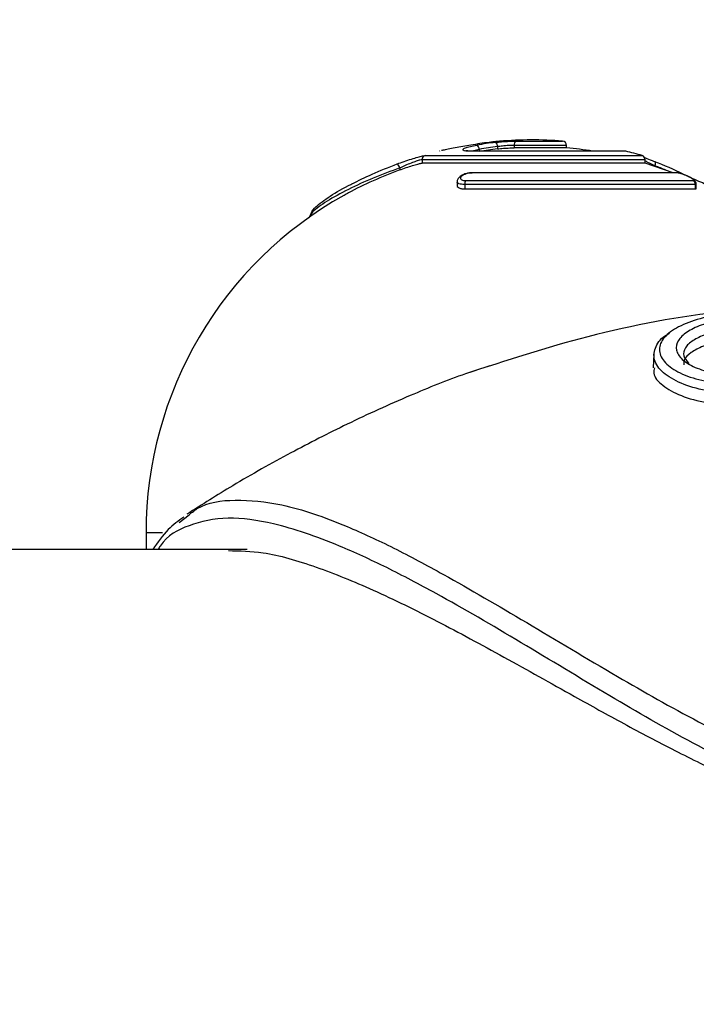
# Model space of a CAD drawing. Units: millimetres. Extents: x 2826 to 11731, y 3523 to 17020.
# Drawn here: x 6222 to 6254, y 14362 to 14408 of the extents above; entities that cross this region are included whole.
import ezdxf

# ---------------------------------------------------------------- set-up
doc = ezdxf.new("R2010")
doc.units = ezdxf.units.MM
doc.linetypes.add('ACAD_ISO03W100', pattern=[30, 12, -18])
doc.linetypes.add('ČERCHOVANÁ', pattern=[25.4, 12.7, -6.35, 0, -6.35])
for name, color, linetype in [('HERNI_PRVEK', 4, 'Continuous'), ('KOTY1', 7, 'Continuous'), ('OSA', 7, 'ČERCHOVANÁ'), ('ZALOZENI', 6, 'Continuous')]:
    doc.layers.add(name, color=color, linetype=linetype)
doc.layers.add('KOTY', color=7, linetype='Continuous', lineweight=13)
doc.styles.add('arial', font='arial.ttf')
doc.dimstyles.new('KOTY_50', dxfattribs={"dimtxt": 125, "dimasz": 50, "dimexe": 50, "dimexo": 50, "dimgap": 30, "dimtad": 1, "dimdec": 0, "dimrnd": 10, "dimdsep": 46, "dimtxsty": 'arial', "dimblk": 'ARCHTICK', "dimcen": -1.5, "dimclrt": 2, "dimadec": 0, "dimazin": 0, "dimtfac": 0.63, "dimtdec": 0, "dimtix": 1, "dimtmove": 2, "dimatfit": 3, "dimldrblk": 'KOTA', "dimfxl": 400, "dimfxlon": 1, "dimtfill": 1, "dimtolj": 1, "dimtzin": 0, "dimarcsym": 0})

# ---------------------------------------------------------------- blocks, each defined once
blk = doc.blocks.new('_ArchTick')
at = {"color": 0, "linetype": 'ByBlock', "const_width": 0.15}
blk.add_lwpolyline([(-0.5, -0.5), (0.5, 0.5)], dxfattribs=at)
blk = doc.blocks.new('*D14')
at = {"layer": 'Defpoints', "color": 0, "transparency": 16777216}
for p in [(6122.325, 16413.375), (6125.455, 11613.436), (9602.84, 11613.436)]:
    blk.add_point(p, dxfattribs=at)
at = {"layer": 'KOTY1', "color": 0, "lineweight": -2, "transparency": 16777216}
for p, q in [((9202.84, 16413.375), (9652.84, 16413.375)), ((9602.84, 16413.375), (9602.84, 11613.436)), ((9202.84, 11613.436), (9652.84, 11613.436))]:
    blk.add_line(p, q, dxfattribs=at)
at = {"layer": 'KOTY1', "color": 0, "lineweight": -2, "transparency": 16777216, "xscale": 50, "yscale": 50, "zscale": 50}
for p, rotation in [((9602.84, 16413.375), 90), ((9602.84, 11613.436), 270)]:
    blk.add_blockref('_ArchTick', p, dxfattribs=dict(at, rotation=rotation))
at = {"layer": 'KOTY1', "color": 2, "transparency": 16777216, "insert": (9509.019, 14013.406), "char_height": 125, "attachment_point": 5, "rotation": 90, "style": 'arial', "bg_fill": 3, "box_fill_scale": 1.1, "bg_fill_color": 256, "bg_fill_true_color": 13158600, "bg_fill_transparency": 0}
blk.add_mtext('\\A1;4800', dxfattribs=at)
blk = doc.blocks.new('KOTA')
for p, q in [((-75, -75), (75, 75)), ((0, 75), (0, -75)), ((-75, 0), (75, 0))]:
    blk.add_line(p, q)
blk = doc.blocks.new('*D19')
at = {"layer": 'Defpoints', "color": 0, "transparency": 16777216}
for p in [(7165.681, 14884.575), (9208.111, 14884.575), (6038.133, 13139.775)]:
    blk.add_point(p, dxfattribs=at)
at = {"layer": 'KOTY1', "color": 0, "lineweight": -2, "transparency": 16777216}
for p, q in [((8808.111, 14884.575), (9258.111, 14884.575)), ((9208.111, 13139.775), (9208.111, 14884.575)), ((8808.111, 13139.775), (9258.111, 13139.775))]:
    blk.add_line(p, q, dxfattribs=at)
at = {"layer": 'KOTY1', "color": 0, "lineweight": -2, "transparency": 16777216, "xscale": 50, "yscale": 50, "zscale": 50}
for p, rotation in [((9208.111, 14884.575), 90), ((9208.111, 13139.775), 270)]:
    blk.add_blockref('_ArchTick', p, dxfattribs=dict(at, rotation=rotation))
at = {"layer": 'KOTY1', "color": 2, "transparency": 16777216, "insert": (9114.29, 14012.175), "char_height": 125, "attachment_point": 5, "rotation": 90, "style": 'arial', "bg_fill": 3, "box_fill_scale": 1.1, "bg_fill_color": 256, "bg_fill_true_color": 13158600, "bg_fill_transparency": 0}
blk.add_mtext('\\A1;1740', dxfattribs=at)
blk = doc.blocks.new('*D32')
at = {"layer": 'Defpoints', "color": 0, "transparency": 16777216}
for p in [(4422.343, 14362.175), (7322.396, 14362.175), (7322.396, 14360.861)]:
    blk.add_point(p, dxfattribs=at)
at = {"layer": 'KOTY', "color": 0, "lineweight": -2, "transparency": 16777216}
for p, q in [((4422.343, 14360.861), (4422.343, 14310.861)), ((4422.343, 14360.861), (7322.396, 14360.861)), ((7322.396, 14360.861), (7322.396, 14310.861))]:
    blk.add_line(p, q, dxfattribs=at)
at = {"layer": 'KOTY', "color": 0, "lineweight": -2, "transparency": 16777216, "xscale": 50, "yscale": 50, "zscale": 50, "rotation": 180}
blk.add_blockref('_ArchTick', (4422.343, 14360.861), dxfattribs=at)
at = {"layer": 'KOTY', "color": 0, "lineweight": -2, "transparency": 16777216, "xscale": 50, "yscale": 50, "zscale": 50}
blk.add_blockref('_ArchTick', (7322.396, 14360.861), dxfattribs=at)
at = {"layer": 'KOTY', "color": 2, "transparency": 16777216, "insert": (5872.37, 14454.683), "char_height": 125, "attachment_point": 5, "style": 'arial', "bg_fill": 3, "box_fill_scale": 1.1, "bg_fill_color": 256, "bg_fill_true_color": 13158600, "bg_fill_transparency": 0}
blk.add_mtext('\\A1;2900', dxfattribs=at)
blk = doc.blocks.new('*D34')
at = {"layer": 'Defpoints', "color": 0, "transparency": 16777216}
for p in [(5078.968, 14863.375), (7322.359, 14362.175), (7322.359, 14362.175)]:
    blk.add_point(p, dxfattribs=at)
at = {"layer": 'KOTY', "color": 0, "lineweight": -2, "transparency": 16777216}
for p, q in [((5078.968, 14863.375), (5068.066, 14814.578)), ((5078.968, 14863.375), (5286.29, 14817.057)), ((7322.359, 14362.175), (5710.824, 14722.211)), ((7322.359, 14362.175), (7311.457, 14313.378))]:
    blk.add_line(p, q, dxfattribs=at)
at = {"layer": 'KOTY', "color": 0, "lineweight": -2, "transparency": 16777216, "xscale": 50, "yscale": 50, "zscale": 50}
for p, rotation in [((5078.968, 14863.375), 167.4062535087879), ((7322.359, 14362.175), 347.4062535087879)]:
    blk.add_blockref('_ArchTick', p, dxfattribs=dict(at, rotation=rotation))
at = {"layer": 'KOTY', "color": 2, "transparency": 16777216, "insert": (5497.75, 14766.019), "char_height": 125, "attachment_point": 5, "rotation": 347.4063, "style": 'arial', "bg_fill": 3, "box_fill_scale": 1.1, "bg_fill_color": 256, "bg_fill_true_color": 13158600, "bg_fill_transparency": 0}
blk.add_mtext('\\A1;2300', dxfattribs=at)
blk = doc.blocks.new('*D36')
at = {"layer": 'Defpoints', "color": 0, "transparency": 16777216}
for p in [(7165.677, 14863.348), (7165.677, 14863.348), (4422.343, 14362.175)]:
    blk.add_point(p, dxfattribs=at)
at = {"layer": 'KOTY', "color": 0, "lineweight": -2, "transparency": 16777216}
for p, q in [((7165.677, 14863.348), (6993.056, 14831.812)), ((7165.677, 14863.348), (7174.663, 14814.162)), ((4422.343, 14362.175), (6565.138, 14753.637)), ((4422.343, 14362.175), (4431.329, 14312.989))]:
    blk.add_line(p, q, dxfattribs=at)
at = {"layer": 'KOTY', "color": 0, "lineweight": -2, "transparency": 16777216, "xscale": 50, "yscale": 50, "zscale": 50}
for p, rotation in [((7165.677, 14863.348), 10.35306668296518), ((4422.343, 14362.175), 190.3530666829651)]:
    blk.add_blockref('_ArchTick', p, dxfattribs=dict(at, rotation=rotation))
at = {"layer": 'KOTY', "color": 2, "transparency": 16777216, "insert": (6776.907, 14804.715), "char_height": 125, "attachment_point": 5, "rotation": 10.3531, "style": 'arial', "bg_fill": 3, "box_fill_scale": 1.1, "bg_fill_color": 256, "bg_fill_true_color": 13158600, "bg_fill_transparency": 0}
blk.add_mtext('\\A1;2790', dxfattribs=at)
blk = doc.blocks.new('*D38')
at = {"layer": 'Defpoints', "color": 0, "transparency": 16777216}
for p in [(7322.32, 14362.175), (7322.344, 14362.149), (6038.171, 13161.025)]:
    blk.add_point(p, dxfattribs=at)
at = {"layer": 'KOTY', "color": 0, "lineweight": -2, "transparency": 16777216}
for p, q in [((7322.344, 14362.149), (6520.946, 13612.549)), ((7322.344, 14362.149), (7356.499, 14325.634)), ((6038.194, 13161), (6213.409, 13324.89)), ((6038.194, 13161), (6072.35, 13124.484))]:
    blk.add_line(p, q, dxfattribs=at)
at = {"layer": 'KOTY', "color": 0, "lineweight": -2, "transparency": 16777216, "xscale": 50, "yscale": 50, "zscale": 50}
for p, rotation in [((7322.344, 14362.149), 43.08724323816281), ((6038.194, 13161), 223.0872432381628)]:
    blk.add_blockref('_ArchTick', p, dxfattribs=dict(at, rotation=rotation))
at = {"layer": 'KOTY', "color": 2, "transparency": 16777216, "insert": (6385.47, 13449.163), "char_height": 125, "attachment_point": 5, "rotation": 43.0872, "style": 'arial', "bg_fill": 3, "box_fill_scale": 1.1, "bg_fill_color": 256, "bg_fill_true_color": 13158600, "bg_fill_transparency": 0}
blk.add_mtext('\\A1;1760', dxfattribs=at)
blk = doc.blocks.new('*D39')
at = {"layer": 'Defpoints', "color": 0, "linetype": 'ACAD_ISO03W100', "ltscale": 3, "transparency": 16777216}
for p in [(8872.359, 16413.375), (8872.359, 16413.375), (2872.749, 11613.436)]:
    blk.add_point(p, dxfattribs=at)
at = {"layer": 'KOTY', "color": 0, "linetype": 'ACAD_ISO03W100', "lineweight": -2, "ltscale": 3, "transparency": 16777216}
for p, q in [((8872.359, 16413.375), (8841.123, 16452.418)), ((8872.359, 16413.375), (8688.382, 16266.186)), ((2872.749, 11613.436), (8351.175, 15996.406)), ((2872.749, 11613.436), (2841.514, 11652.479))]:
    blk.add_line(p, q, dxfattribs=at)
at = {"layer": 'KOTY', "color": 0, "linetype": 'ACAD_ISO03W100', "lineweight": -2, "ltscale": 3, "transparency": 16777216, "xscale": 50, "yscale": 50, "zscale": 50}
for p, rotation in [((8872.359, 16413.375), 38.66126935108205), ((2872.749, 11613.436), 218.6612693510821)]:
    blk.add_blockref('_ArchTick', p, dxfattribs=dict(at, rotation=rotation))
at = {"layer": 'KOTY', "color": 2, "linetype": 'ACAD_ISO03W100', "ltscale": 3, "transparency": 16777216, "insert": (8519.779, 16131.296), "char_height": 125, "attachment_point": 5, "rotation": 38.6613, "style": 'arial', "bg_fill": 3, "box_fill_scale": 1.1, "bg_fill_color": 256, "bg_fill_true_color": 13158600, "bg_fill_transparency": 0}
blk.add_mtext('\\A1;7680', dxfattribs=at)
blk = doc.blocks.new('*D42')
at = {"layer": 'Defpoints', "color": 0, "transparency": 16777216}
for p in [(4420.329, 14361.558), (8872.359, 11613.436), (8872.359, 11613.436)]:
    blk.add_point(p, dxfattribs=at)
at = {"layer": 'KOTY', "color": 0, "lineweight": -2, "transparency": 16777216}
for p, q in [((4420.329, 14361.558), (4394.066, 14319.011)), ((4420.329, 14361.558), (8139.468, 12065.831)), ((8872.359, 11613.436), (8507.813, 11838.461)), ((8872.359, 11613.436), (8846.096, 11570.889))]:
    blk.add_line(p, q, dxfattribs=at)
at = {"layer": 'KOTY', "color": 0, "lineweight": -2, "transparency": 16777216, "xscale": 50, "yscale": 50, "zscale": 50}
for p, rotation in [((4420.329, 14361.558), 148.3140483126231), ((8872.359, 11613.436), 328.3140483126231)]:
    blk.add_blockref('_ArchTick', p, dxfattribs=dict(at, rotation=rotation))
at = {"layer": 'KOTY', "color": 2, "transparency": 16777216, "insert": (8315.824, 11939.483), "char_height": 125, "attachment_point": 5, "rotation": 328.314, "style": 'arial', "bg_fill": 3, "box_fill_scale": 1.1, "bg_fill_color": 256, "bg_fill_true_color": 13158600, "bg_fill_transparency": 0}
blk.add_mtext('\\A1;5230', dxfattribs=at)
blk = doc.blocks.new('*D43')
at = {"layer": 'Defpoints', "color": 0, "transparency": 16777216}
for p in [(7322.359, 14362.19), (2870.01, 11614.98), (2873.919, 11608.646)]:
    blk.add_point(p, dxfattribs=at)
at = {"layer": 'KOTY', "color": 0, "lineweight": -2, "transparency": 16777216}
for p, q in [((7326.267, 14355.856), (3684.757, 12108.954)), ((7326.267, 14355.856), (7352.523, 14313.304)), ((2873.919, 11608.646), (3316.371, 11881.65)), ((2873.919, 11608.646), (2900.174, 11566.095))]:
    blk.add_line(p, q, dxfattribs=at)
at = {"layer": 'KOTY', "color": 0, "lineweight": -2, "transparency": 16777216, "xscale": 50, "yscale": 50, "zscale": 50}
for p, rotation in [((7326.267, 14355.856), 31.67561294472785), ((2873.919, 11608.646), 211.6756129447278)]:
    blk.add_blockref('_ArchTick', p, dxfattribs=dict(at, rotation=rotation))
at = {"layer": 'KOTY', "color": 2, "transparency": 16777216, "insert": (3509.533, 11980.765), "char_height": 125, "attachment_point": 5, "rotation": 31.6756, "style": 'arial', "bg_fill": 3, "box_fill_scale": 1.1, "bg_fill_color": 256, "bg_fill_true_color": 13158600, "bg_fill_transparency": 0}
blk.add_mtext('\\A1;5230', dxfattribs=at)

msp = doc.modelspace()

# ---------------------------------------------------------------- dimensions: what is measured, and where the dimension line sits
at = {"layer": 'KOTY'}
dim = msp.add_linear_dim(base=(2873.919, 11608.646), p1=(7322.359, 14362.19), p2=(2870.01, 11614.98), angle=211.6756, dimstyle='KOTY_50', dxfattribs=at)
dim.commit()
dim.dimension.update_dxf_attribs({"geometry": '*D43', "text_midpoint": (3509.533, 11980.765), "dimtype": 161})

# ---------------------------------------------------------------- next in the draw order: dimensions: what is measured, and where the dimension line sits
at = {"layer": 'KOTY', "linetype": 'ACAD_ISO03W100', "ltscale": 3}
dim = msp.add_linear_dim(base=(8872.359, 16413.375), p1=(2872.749, 11613.436), p2=(8872.359, 16413.375), angle=38.6613, dimstyle='KOTY_50', dxfattribs=at)
dim.commit()
dim.dimension.update_dxf_attribs({"geometry": '*D39', "text_midpoint": (8519.779, 16131.296), "dimtype": 161})

# ---------------------------------------------------------------- next in the draw order: linework, layer by layer
at = {"layer": 'HERNI_PRVEK'}
for p, q in [((6245.52, 14402.42), (6247.674, 14402.42)), ((6241.951, 14401.959), (6241.944, 14401.957)), ((6250.621, 14401.948), (6243.386, 14401.948)), ((6250.573, 14401.954), (6243.417, 14401.954)), ((6243.789, 14402.035), (6243.789, 14401.954)), ((6244.64, 14402.161), (6244.64, 14402.055)), ((6245.423, 14402.221), (6245.423, 14402.104)), ((6247.859, 14402.221), (6245.423, 14402.221)), ((6247.859, 14402.104), (6245.423, 14402.104)), ((6247.859, 14402.104), (6247.859, 14402.221)), ((6241.124, 14401.554), (6241.124, 14401.39)), ((6251.522, 14401.554), (6241.124, 14401.554)), ((6241.264, 14401.746), (6251.378, 14401.746)), ((6251.522, 14401.39), (6251.522, 14401.554)), ((6240.083, 14401.168), (6240.083, 14401.074)), ((6251.522, 14401.39), (6241.124, 14401.39)), ((6252.833, 14400.933), (6251.522, 14401.39)), ((6251.981, 14401.265), (6251.981, 14401.243)), ((6243.154, 14400.58), (6253.752, 14400.58)), ((6253.053, 14400.933), (6243.444, 14400.933)), ((6242.757, 14400.51), (6242.757, 14400.357)), ((6243.111, 14400.401), (6243.111, 14400.188)), ((6253.855, 14400.401), (6243.111, 14400.401)), ((6243.111, 14400.188), (6253.855, 14400.188)), ((6253.855, 14400.401), (6253.855, 14400.188)), ((6253.899, 14400.211), (6253.899, 14400.415)), ((6251.929, 14392.493), (6251.892, 14391.851)), ((6230.078, 14384.847), (6230.213, 14384.949)), ((6229.8, 14384.636), (6230.078, 14384.847)), ((6228.263, 14384.175), (6228.263, 14383.375)), ((6228.263, 14384.175), (6229.032, 14384.175)), ((6232.982, 14383.375), (6196.283, 14383.375))]:
    msp.add_line(p, q, dxfattribs=at)
at = {"layer": 'HERNI_PRVEK', "flags": 128}
for points in [[(6251.981, 14401.265), (6251.991, 14401.302), (6251.998, 14401.337), (6252.002, 14401.369), (6252.001, 14401.397), (6251.998, 14401.421), (6251.99, 14401.439), (6251.98, 14401.45), (6251.967, 14401.454)], [(6243.444, 14400.933), (6243.462, 14400.947), (6243.471, 14400.95)], [(6253.053, 14400.933), (6253.009, 14400.947), (6252.977, 14400.95)]]:
    msp.add_lwpolyline(points, dxfattribs=at)
at = {"layer": 'HERNI_PRVEK'}
for centre, radius, start, end in [((6246.263, 14384.175), 18.3, 85.5791, 94.7709), ((6245.609, 14402.253), 0.189, 118.1498, 189.8517), ((6247.659, 14402.221), 0.2, 0, 85.5791), ((6246.127, 14386.763), 15.708, 96.8395, 100.0135), ((6246.416, 14386.764), 15.707, 96.8394, 100.0135), ((6243.561, 14402.04), 0.228, 358.6345, 57.1945), ((6246.49, 14386.739), 15.532, 96.839, 100.0139), ((6246.49, 14386.723), 15.443, 96.8795, 100.073), ((6244.423, 14402.179), 0.218, 355.2554, 55.9104), ((6246.263, 14384.175), 18, 81.0197, 84.9157), ((6250.573, 14401.754), 0.2, 76.2243, 90), ((6246.263, 14384.175), 18.3, 73.7717, 76.2243), ((6241.323, 14401.555), 0.199, 107.0732, 180.406), ((6251.322, 14401.554), 0.2, 0, 73.7717), ((6246.265, 14386.319), 16.173, 64.2183, 69.3568), ((6239.788, 14401.117), 0.299, 9.8741, 53.1183), ((6246.375, 14386.381), 15.905, 67.409, 69.3632), ((6243.43, 14400.42), 0.319, 149.8213, 183.3768), ((6253.653, 14400.404), 0.202, 359.0825, 60.6065), ((6246.263, 14384.175), 18, 119.1846, 180)]:
    msp.add_arc(centre, radius, start, end, dxfattribs=at)
for points, knots in [([(6244.742, 14402.411), (6244.686, 14402.406), (6244.562, 14402.395), (6244.365, 14402.372), (6244.256, 14402.36)], [0, 0, 0, 0, 0.446553, 1, 1, 1, 1]), ([(6244.545, 14402.36), (6244.64, 14402.37), (6244.848, 14402.392), (6245.197, 14402.415), (6245.412, 14402.419), (6245.52, 14402.42)], [0, 0, 0, 0, 0.29412, 0.647029, 1, 1, 1, 1]), ([(6243.396, 14402.232), (6243.273, 14402.21), (6243.034, 14402.168), (6242.66, 14402.099), (6242.339, 14402.038), (6242.115, 14401.994), (6242.048, 14401.98), (6242.026, 14401.975)], [0, 0, 0, 0, 0.232635, 0.456246, 0.676643, 0.893557, 1, 1, 1, 1]), ([(6243.386, 14401.948), (6243.307, 14401.95), (6243.145, 14401.954), (6243.021, 14401.987), (6243.012, 14402.037), (6243.132, 14402.101), (6243.359, 14402.169), (6243.576, 14402.211), (6243.684, 14402.232)], [0, 0, 0, 0, 0.155053, 0.321628, 0.490603, 0.660668, 0.830362, 1, 1, 1, 1]), ([(6243.363, 14401.957), (6243.326, 14401.957), (6243.239, 14401.958), (6243.176, 14401.97), (6243.17, 14401.972), (6243.169, 14401.972)], [0, 0, 0, 0, 0.3253293, 0.7822265, 1, 1, 1, 1]), ([(6243.789, 14402.035), (6243.697, 14402.014), (6243.582, 14401.988), (6243.508, 14401.96), (6243.493, 14401.954)], [0, 0, 0, 0, 0.791813, 1, 1, 1, 1]), ([(6245.423, 14402.221), (6245.336, 14402.219), (6245.163, 14402.216), (6244.883, 14402.193), (6244.716, 14402.171), (6244.64, 14402.161)], [0, 0, 0, 0, 0.352584, 0.705472, 1, 1, 1, 1]), ([(6244.64, 14402.055), (6244.733, 14402.065), (6244.918, 14402.085), (6245.197, 14402.101), (6245.353, 14402.103), (6245.423, 14402.104)], [0, 0, 0, 0, 0.355835, 0.712013, 1, 1, 1, 1]), ([(6239.968, 14401.356), (6240.073, 14401.394), (6240.295, 14401.475), (6240.632, 14401.585), (6240.929, 14401.674), (6241.159, 14401.734), (6241.229, 14401.742), (6241.264, 14401.746)], [0, 0, 0, 0, 0.193126, 0.405357, 0.606625, 0.803261, 1, 1, 1, 1]), ([(6241.124, 14401.554), (6241.095, 14401.55), (6241.039, 14401.542), (6240.853, 14401.483), (6240.615, 14401.395), (6240.345, 14401.285), (6240.167, 14401.206), (6240.083, 14401.168)], [0, 0, 0, 0, 0.193996, 0.388905, 0.590291, 0.804327, 1, 1, 1, 1]), ([(6251.978, 14401.451), (6251.939, 14401.466), (6251.773, 14401.528), (6251.595, 14401.599), (6251.516, 14401.635), (6251.5, 14401.642)], [0, 0, 0, 0, 0.195328, 0.832433, 1, 1, 1, 1]), ([(6251.981, 14401.265), (6251.894, 14401.306), (6251.722, 14401.387), (6251.564, 14401.468), (6251.529, 14401.491), (6251.522, 14401.496)], [0, 0, 0, 0, 0.44763, 0.892073, 1, 1, 1, 1]), ([(6240.083, 14401.168), (6239.668, 14401.015), (6238.842, 14400.71), (6237.644, 14400.159), (6236.65, 14399.608), (6235.965, 14399.115), (6235.89, 14398.923), (6235.856, 14398.834)], [0, 0, 0, 0, 0.199647, 0.39851, 0.607368, 0.817148, 1, 1, 1, 1]), ([(6240.083, 14401.074), (6239.672, 14400.911), (6238.853, 14400.586), (6237.937, 14400.152), (6237.559, 14399.923), (6237.49, 14399.882)], [0, 0, 0, 0, 0.450507, 0.900574, 1, 1, 1, 1]), ([(6237.853, 14400.422), (6238.162, 14400.577), (6238.831, 14400.915), (6239.57, 14401.201), (6239.968, 14401.356)], [0, 0, 0, 0, 0.461199, 1, 1, 1, 1]), ([(6240.083, 14401.074), (6240.184, 14401.111), (6240.386, 14401.185), (6240.686, 14401.282), (6240.929, 14401.353), (6241.071, 14401.386), (6241.11, 14401.389), (6241.124, 14401.39)], [0, 0, 0, 0, 0.229214, 0.458798, 0.681132, 0.890318, 1, 1, 1, 1]), ([(6243.278, 14400.926), (6243.253, 14400.922), (6243.164, 14400.909), (6243.017, 14400.849), (6242.875, 14400.762), (6242.789, 14400.651), (6242.751, 14400.56), (6242.759, 14400.515), (6242.76, 14400.51)], [0, 0, 0, 0, 0.09055, 0.325619, 0.600436, 0.805737, 0.977465, 1, 1, 1, 1]), ([(6243.444, 14400.933), (6243.434, 14400.933), (6243.385, 14400.932), (6243.283, 14400.92), (6243.147, 14400.884), (6243.029, 14400.829), (6242.948, 14400.765), (6242.915, 14400.704), (6242.925, 14400.651), (6242.972, 14400.612), (6243.048, 14400.585), (6243.118, 14400.582), (6243.154, 14400.58)], [0, 0, 0, 0, 0.0251196, 0.1277333, 0.2415742, 0.363882, 0.487301, 0.6044004, 0.7118378, 0.8102841, 0.9051063, 1, 1, 1, 1]), ([(6243.472, 14400.945), (6243.448, 14400.947), (6243.385, 14400.95), (6243.318, 14400.935), (6243.278, 14400.926)], [0, 0, 0, 0, 0.386842, 1, 1, 1, 1]), ([(6253.473, 14400.795), (6253.461, 14400.801), (6253.397, 14400.832), (6253.265, 14400.883), (6253.109, 14400.937), (6253.021, 14400.943), (6252.977, 14400.946)], [0, 0, 0, 0, 0.072546, 0.370429, 0.691312, 1, 1, 1, 1]), ([(6253.752, 14400.58), (6253.756, 14400.58), (6253.775, 14400.581), (6253.788, 14400.593), (6253.759, 14400.631), (6253.68, 14400.686), (6253.566, 14400.75), (6253.438, 14400.811), (6253.312, 14400.863), (6253.202, 14400.902), (6253.109, 14400.928), (6253.072, 14400.931), (6253.053, 14400.933)], [0, 0, 0, 0, 0.0245112, 0.1272111, 0.241453, 0.364155, 0.4872817, 0.6040159, 0.7112522, 0.8098203, 0.9048944, 1, 1, 1, 1]), ([(6253.896, 14400.415), (6253.896, 14400.425), (6253.899, 14400.455), (6253.882, 14400.502), (6253.855, 14400.55), (6253.813, 14400.596), (6253.74, 14400.653), (6253.626, 14400.723), (6253.517, 14400.774), (6253.473, 14400.795)], [0, 0, 0, 0, 0.04314, 0.132488, 0.217928, 0.317477, 0.491141, 0.795759, 1, 1, 1, 1]), ([(6253.511, 14400.782), (6253.523, 14400.777), (6253.654, 14400.715), (6253.927, 14400.593), (6254.158, 14400.497), (6254.274, 14400.45)], [0, 0, 0, 0, 0.047576, 0.523271, 1, 1, 1, 1]), ([(6235.929, 14398.974), (6235.963, 14399.071), (6236.034, 14399.271), (6236.708, 14399.778), (6237.361, 14400.185), (6237.801, 14400.397), (6237.853, 14400.422)], [0, 0, 0, 0, 0.303826, 0.630183, 0.95586, 1, 1, 1, 1]), ([(6242.758, 14400.357), (6242.758, 14400.355), (6242.745, 14400.321), (6242.791, 14400.267), (6242.899, 14400.208), (6243.024, 14400.189), (6243.097, 14400.188), (6243.111, 14400.188)], [0, 0, 0, 0, 0.012256, 0.34531, 0.655441, 0.933747, 1, 1, 1, 1]), ([(6243.111, 14400.401), (6243.057, 14400.403), (6242.951, 14400.406), (6242.837, 14400.432), (6242.766, 14400.467), (6242.764, 14400.497), (6242.762, 14400.51)], [0, 0, 0, 0, 0.261653, 0.520191, 0.784425, 1, 1, 1, 1]), ([(6253.897, 14400.415), (6253.893, 14400.409), (6253.888, 14400.402), (6253.86, 14400.401), (6253.855, 14400.401)], [0, 0, 0, 0, 0.794089, 1, 1, 1, 1]), ([(6253.855, 14400.188), (6253.876, 14400.19), (6253.903, 14400.191), (6253.895, 14400.208), (6253.893, 14400.211)], [0, 0, 0, 0, 0.788746, 1, 1, 1, 1]), ([(6261.688, 14394.89), (6259.552, 14394.807), (6255.232, 14394.641), (6248.977, 14393.472), (6245.032, 14392.183), (6243.142, 14391.566)], [0, 0, 0, 0, 0.33774, 0.682793, 1, 1, 1, 1]), ([(6259.827, 14393.477), (6259.672, 14393.658), (6259.371, 14394.007), (6258.418, 14394.332), (6257.284, 14394.489), (6256.033, 14394.485), (6254.773, 14394.331), (6253.618, 14394.03), (6252.715, 14393.597), (6252.199, 14393.066), (6252.139, 14392.495), (6252.534, 14391.945), (6253.325, 14391.491), (6254.415, 14391.169), (6255.275, 14391.124), (6255.704, 14391.101)], [0, 0, 0, 0, 0.084656, 0.16332, 0.238088, 0.310002, 0.381665, 0.455704, 0.533013, 0.612413, 0.692082, 0.770829, 0.84823, 0.924262, 1, 1, 1, 1]), ([(6255.888, 14394.196), (6255.933, 14394.2), (6256.332, 14394.229), (6256.74, 14394.226), (6257.418, 14394.173), (6258.063, 14394.066), (6258.761, 14393.772), (6259.138, 14393.377), (6259.173, 14392.923), (6258.874, 14392.459), (6258.269, 14392.036), (6257.463, 14391.728), (6256.585, 14391.555), (6255.654, 14391.502), (6254.685, 14391.593), (6253.805, 14391.852), (6253.195, 14392.231), (6252.925, 14392.672), (6253.011, 14393.116), (6253.42, 14393.519), (6254.1, 14393.851), (6254.958, 14394.092), (6255.589, 14394.163), (6255.888, 14394.196)], [0, 0, 0, 0, 0.006872, 0.061302, 0.06217, 0.118912, 0.175219, 0.229894, 0.282892, 0.334862, 0.386574, 0.43856, 0.482553, 0.525312, 0.579744, 0.635173, 0.691131, 0.746644, 0.800638, 0.852648, 0.903274, 0.954069, 1, 1, 1, 1]), ([(6255.924, 14393.729), (6255.656, 14393.697), (6255.09, 14393.629), (6254.321, 14393.416), (6253.71, 14393.128), (6253.348, 14392.784), (6253.255, 14392.409), (6253.452, 14392.175), (6253.549, 14392.058)], [0, 0, 0, 0, 0.149917, 0.315501, 0.480523, 0.650165, 0.826392, 1, 1, 1, 1]), ([(6255.694, 14390.669), (6255.234, 14390.696), (6254.314, 14390.751), (6253.146, 14391.108), (6252.301, 14391.609), (6251.871, 14392.217), (6251.97, 14392.838), (6252.274, 14393.272), (6252.635, 14393.444), (6252.663, 14393.458)], [0, 0, 0, 0, 0.160542, 0.321291, 0.484498, 0.65026, 0.817986, 0.985505, 1, 1, 1, 1]), ([(6255.855, 14393.214), (6255.56, 14393.177), (6254.972, 14393.103), (6254.199, 14392.868), (6253.63, 14392.566), (6253.313, 14392.262), (6253.317, 14392.067), (6253.319, 14391.995)], [0, 0, 0, 0, 0.216053, 0.432155, 0.648098, 0.870294, 1, 1, 1, 1]), ([(6244.278, 14391.941), (6243.903, 14391.821), (6242.644, 14391.416), (6240.401, 14390.501), (6237.704, 14389.283), (6234.969, 14387.875), (6232.473, 14386.49), (6230.877, 14385.472), (6230.168, 14385.021)], [0, 0, 0, 0, 0.074182, 0.248394, 0.455212, 0.644277, 0.841991, 1, 1, 1, 1]), ([(6251.95, 14391.847), (6251.932, 14391.765), (6251.872, 14391.488), (6252.284, 14391.02), (6253.14, 14390.533), (6254.331, 14390.201), (6255.236, 14390.156), (6255.663, 14390.135)], [0, 0, 0, 0, 0.098607, 0.331541, 0.564736, 0.794184, 1, 1, 1, 1]), ([(6230.213, 14384.949), (6230.356, 14385.068), (6230.949, 14385.564), (6232.4, 14385.752), (6234.697, 14385.541), (6237.223, 14384.671), (6239.79, 14383.479), (6242.541, 14382.009), (6245.983, 14379.99), (6249.962, 14377.598), (6253.989, 14375.299), (6257.514, 14373.621), (6260.764, 14372.565), (6262.632, 14372.435), (6263.583, 14372.368)], [0, 0, 0, 0, 0.027728, 0.115475, 0.206046, 0.316015, 0.387106, 0.459013, 0.571503, 0.686296, 0.782641, 0.880711, 0.939253, 1, 1, 1, 1]), ([(6230.032, 14384.894), (6229.778, 14384.711), (6229.214, 14384.306), (6228.804, 14383.705), (6228.579, 14383.375)], [0, 0, 0, 0, 0.451204, 1, 1, 1, 1]), ([(6263.54, 14371.288), (6263.54, 14371.288), (6263.343, 14371.288), (6262.283, 14371.326), (6260.331, 14371.6), (6257.21, 14372.61), (6253.685, 14374.328), (6249.683, 14376.652), (6245.683, 14379.087), (6242.245, 14381.098), (6239.451, 14382.572), (6236.861, 14383.763), (6234.344, 14384.624), (6232.003, 14384.947), (6230.262, 14384.568), (6229.21, 14384.026), (6228.856, 14383.429), (6228.823, 14383.375)], [0, 0, 0, 0, 0.000001, 0.011893, 0.063994, 0.118003, 0.209094, 0.302226, 0.407123, 0.514022, 0.580017, 0.646723, 0.748653, 0.829804, 0.913492, 0.99208, 1, 1, 1, 1]), ([(6232.099, 14383.325), (6232.625, 14383.318), (6233.848, 14383.301), (6236.138, 14382.622), (6238.86, 14381.521), (6241.797, 14380.075), (6244.933, 14378.378), (6247.85, 14376.738), (6250.519, 14375.257), (6252.869, 14374.007), (6255.135, 14372.906), (6257.246, 14372.023), (6259.251, 14371.36), (6261.308, 14370.884), (6262.739, 14370.819), (6263.457, 14370.786)], [0, 0, 0, 0, 0.076249, 0.177373, 0.275853, 0.378804, 0.479972, 0.582415, 0.651461, 0.720974, 0.788244, 0.843207, 0.893233, 0.946359, 1, 1, 1, 1])]:
    msp.add_open_spline(points, degree=3, knots=knots, dxfattribs=at)

# ---------------------------------------------------------------- next in the draw order: dimensions: what is measured, and where the dimension line sits
at = {"layer": 'KOTY1'}
dim = msp.add_linear_dim(base=(9602.84, 11613.436), p1=(6122.325, 16413.375), p2=(6125.455, 11613.436), angle=90, dimstyle='KOTY_50', dxfattribs=at)
dim.commit()
dim.dimension.update_dxf_attribs({"geometry": '*D14', "text_midpoint": (9509.019, 14013.406)})

# ---------------------------------------------------------------- next in the draw order: dimensions: what is measured, and where the dimension line sits
dim = msp.add_linear_dim(base=(9208.111, 14884.575), p1=(6038.133, 13139.775), p2=(7165.681, 14884.575), angle=90, dimstyle='KOTY_50', dxfattribs=at)
dim.commit()
dim.dimension.update_dxf_attribs({"geometry": '*D19', "text_midpoint": (9114.29, 14012.175)})

# ---------------------------------------------------------------- next in the draw order: linework, layer by layer
at = {"layer": 'OSA', "ltscale": 8}
msp.add_line((5911.464, 14362.175), (6361.464, 14362.175), dxfattribs=at)
at = {"layer": 'ZALOZENI', "ltscale": 5}
msp.add_circle((6136.464, 14362.175), 225, dxfattribs=at)

# ---------------------------------------------------------------- next in the draw order: dimensions: what is measured, and where the dimension line sits
at = {"layer": 'KOTY'}
dim = msp.add_linear_dim(base=(7322.396, 14360.861), p1=(4422.343, 14362.175), p2=(7322.396, 14362.175), dimstyle='KOTY_50', dxfattribs=at)
dim.commit()
dim.dimension.update_dxf_attribs({"geometry": '*D32', "text_midpoint": (5872.37, 14454.683)})

# ---------------------------------------------------------------- next in the draw order: dimensions: what is measured, and where the dimension line sits
dim = msp.add_linear_dim(base=(7322.359, 14362.175), p1=(5078.968, 14863.375), p2=(7322.359, 14362.175), angle=347.4063, dimstyle='KOTY_50', dxfattribs=at)
dim.commit()
dim.dimension.update_dxf_attribs({"geometry": '*D34', "text_midpoint": (5497.75, 14766.019), "dimtype": 161})

# ---------------------------------------------------------------- next in the draw order: dimensions: what is measured, and where the dimension line sits
dim = msp.add_linear_dim(base=(7165.677, 14863.348), p1=(4422.343, 14362.175), p2=(7165.677, 14863.348), angle=10.3531, dimstyle='KOTY_50', dxfattribs=at)
dim.commit()
dim.dimension.update_dxf_attribs({"geometry": '*D36', "text_midpoint": (6776.907, 14804.715), "dimtype": 161})

# ---------------------------------------------------------------- next in the draw order: dimensions: what is measured, and where the dimension line sits
dim = msp.add_linear_dim(base=(7322.344, 14362.149), p1=(6038.171, 13161.025), p2=(7322.32, 14362.175), angle=43.0872, dimstyle='KOTY_50', dxfattribs=at)
dim.commit()
dim.dimension.update_dxf_attribs({"geometry": '*D38', "text_midpoint": (6385.47, 13449.163), "dimtype": 161})

# ---------------------------------------------------------------- next in the draw order: dimensions: what is measured, and where the dimension line sits
dim = msp.add_linear_dim(base=(8872.359, 11613.436), p1=(4420.329, 14361.558), p2=(8872.359, 11613.436), angle=328.314, dimstyle='KOTY_50', dxfattribs=at)
dim.commit()
dim.dimension.update_dxf_attribs({"geometry": '*D42', "text_midpoint": (8315.824, 11939.483), "dimtype": 161})

doc.saveas('drawing.dxf')
